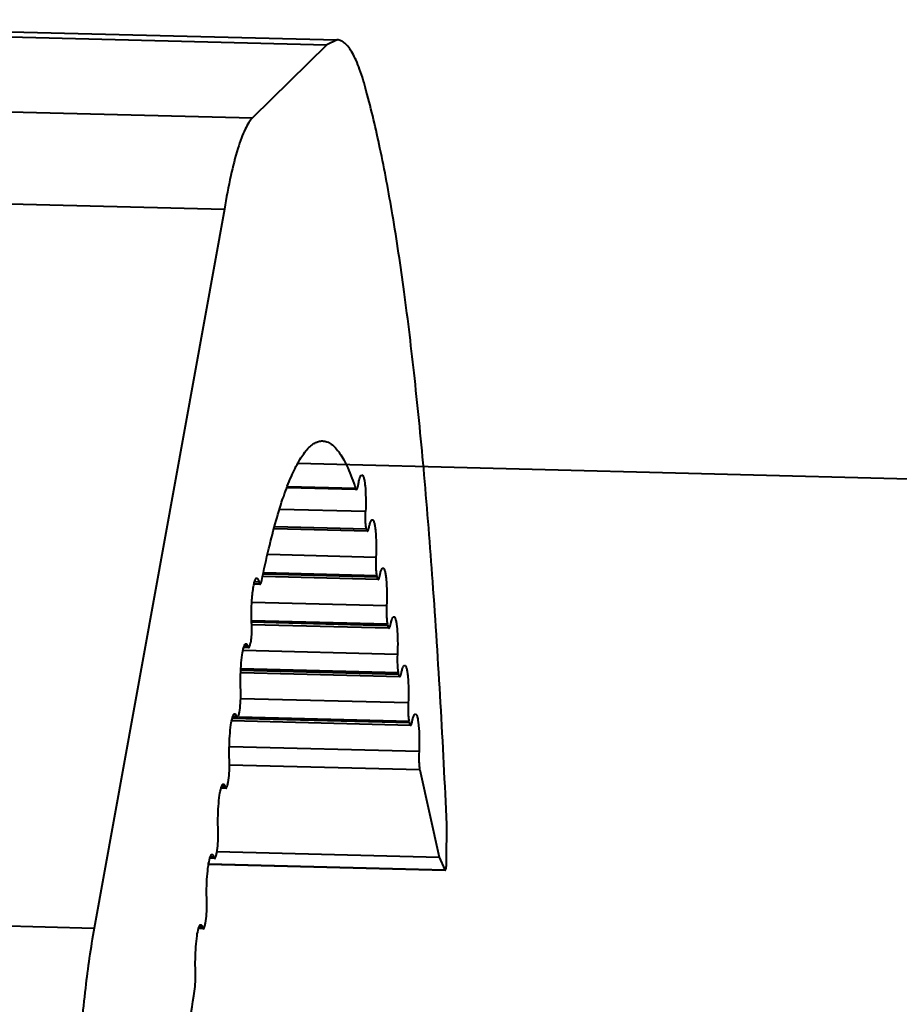
# Model space of a CAD drawing. Units: millimetres. Extents: x -4596 to -2916, y -311 to 2041.
# Drawn here: x -4033 to -4006, y 1902 to 1933 of the extents above; entities that cross this region are included whole.
import ezdxf

# ---------------------------------------------------------------- set-up
doc = ezdxf.new("R2010")
doc.units = ezdxf.units.MM
doc.header["$LTSCALE"] = 16.335
doc.layers.get('0').update_dxf_attribs({"linetype": 'CONTINUOUS', "lineweight": 40})

msp = doc.modelspace()

# ---------------------------------------------------------------- linework, layer by layer
for p, q in [((-4048.141, 1932.563), (-4023.4, 1931.943)), ((-4047.831, 1932.713), (-4023.09, 1932.093)), ((-4023.4, 1931.943), (-4025.683, 1929.701)), ((-4023.089, 1932.092), (-4023.4, 1931.943)), ((-4050.424, 1930.322), (-4025.683, 1929.701)), ((-4051.291, 1927.516), (-4026.55, 1926.895)), ((-4026.55, 1926.895), (-4030.549, 1904.821)), ((-4024.298, 1919.091), (-3552.188, 1907.25)), ((-4022.522, 1918.283), (-4024.611, 1918.335)), ((-4022.521, 1918.322), (-4024.597, 1918.374)), ((-4022.521, 1918.322), (-4022.493, 1918.282)), ((-4022.213, 1917.611), (-4024.844, 1917.677)), ((-4022.156, 1917.01), (-4025.018, 1917.082)), ((-4022.19, 1917.074), (-4025.003, 1917.144)), ((-4021.896, 1916.204), (-4025.21, 1916.287)), ((-4021.826, 1915.524), (-4025.372, 1915.613)), ((-4021.862, 1915.597), (-4025.355, 1915.684)), ((-4021.872, 1915.641), (-4025.345, 1915.728)), ((-4021.872, 1915.641), (-4021.862, 1915.597)), ((-4025.452, 1915.376), (-4025.639, 1915.38)), ((-4025.488, 1915.445), (-4025.621, 1915.448)), ((-4021.567, 1914.718), (-4025.708, 1914.822)), ((-4021.494, 1914.031), (-4025.718, 1914.137)), ((-4021.531, 1914.104), (-4025.716, 1914.209)), ((-4021.542, 1914.154), (-4025.715, 1914.259)), ((-4021.542, 1914.154), (-4021.531, 1914.104)), ((-4025.803, 1913.428), (-4025.952, 1913.432)), ((-4025.833, 1913.472), (-4025.939, 1913.475)), ((-4025.833, 1913.472), (-4025.803, 1913.428)), ((-4021.235, 1913.225), (-4025.977, 1913.344)), ((-4021.163, 1912.538), (-4026.047, 1912.66)), ((-4021.2, 1912.611), (-4026.044, 1912.732)), ((-4021.211, 1912.662), (-4026.043, 1912.783)), ((-4021.211, 1912.662), (-4021.2, 1912.611)), ((-4020.904, 1911.732), (-4026.056, 1911.861)), ((-4026.179, 1911.322), (-4026.285, 1911.325)), ((-4026.179, 1911.322), (-4026.149, 1911.278)), ((-4026.089, 1911.446), (-4026.079, 1911.51)), ((-4020.832, 1911.045), (-4026.325, 1911.183)), ((-4020.868, 1911.118), (-4026.307, 1911.254)), ((-4026.149, 1911.278), (-4026.298, 1911.282)), ((-4020.879, 1911.169), (-4026.093, 1911.299)), ((-4020.879, 1911.169), (-4020.868, 1911.118)), ((-4020.572, 1910.239), (-4026.397, 1910.385)), ((-4020.548, 1909.676), (-4026.399, 1909.822)), ((-4020.548, 1909.676), (-4019.954, 1906.998)), ((-4026.437, 1909.287), (-4026.425, 1909.36)), ((-4026.497, 1909.118), (-4026.646, 1909.122)), ((-4026.526, 1909.163), (-4026.632, 1909.165)), ((-4026.526, 1909.163), (-4026.497, 1909.118)), ((-4019.723, 1906.882), (-4019.718, 1908.006)), ((-4026.784, 1907.127), (-4026.772, 1907.2)), ((-4026.783, 1907.169), (-4019.954, 1906.998)), ((-4027.033, 1906.781), (-4019.765, 1906.599)), ((-4027.032, 1906.791), (-4019.775, 1906.609)), ((-4026.845, 1906.959), (-4026.993, 1906.963)), ((-4026.874, 1907.003), (-4026.98, 1907.006)), ((-4026.874, 1907.003), (-4026.845, 1906.959)), ((-4019.954, 1906.998), (-4019.775, 1906.609)), ((-4019.775, 1906.609), (-4019.765, 1906.6)), ((-4027.132, 1904.968), (-4027.12, 1905.041)), ((-4034.31, 1904.915), (-4030.549, 1904.821)), ((-4027.192, 1904.799), (-4027.341, 1904.803)), ((-4027.221, 1904.844), (-4027.328, 1904.846)), ((-4027.221, 1904.844), (-4027.192, 1904.799)), ((-4027.491, 1902.737), (-4027.468, 1902.881))]:
    msp.add_line(p, q)
for points, knots in [([(-4022.19, 1930.521), (-4022.249, 1930.749), (-4022.343, 1931.068), (-4022.496, 1931.454), (-4022.607, 1931.678), (-4022.721, 1931.855), (-4022.837, 1931.986), (-4022.959, 1932.069), (-4023.048, 1932.091), (-4023.089, 1932.092)], [0, 0, 0, 0, 0.373355, 0.52692, 0.658433, 0.768676, 0.859508, 0.934472, 1, 1, 1, 1]), ([(-4019.718, 1908.006), (-4019.832, 1910.493), (-4020.031, 1914.072), (-4020.393, 1918.635), (-4020.683, 1921.602), (-4021.004, 1924.265), (-4021.355, 1926.625), (-4021.737, 1928.68), (-4022.033, 1929.942), (-4022.19, 1930.521)], [0, 0, 0, 0, 0.329249, 0.47392, 0.605339, 0.723561, 0.828664, 0.920755, 1, 1, 1, 1]), ([(-4025.683, 1929.701), (-4025.727, 1929.658), (-4025.812, 1929.545), (-4025.924, 1929.335), (-4026.036, 1929.066), (-4026.193, 1928.594), (-4026.375, 1927.865), (-4026.492, 1927.241), (-4026.55, 1926.895)], [0, 0, 0, 0, 0.06229, 0.142157, 0.240433, 0.357238, 0.645043, 1, 1, 1, 1]), ([(-4025.401, 1915.494), (-4025.334, 1915.821), (-4025.199, 1916.439), (-4024.977, 1917.302), (-4024.749, 1918.042), (-4024.517, 1918.656), (-4024.283, 1919.139), (-4024.075, 1919.453), (-4023.902, 1919.628), (-4023.781, 1919.716), (-4023.659, 1919.769), (-4023.575, 1919.78), (-4023.535, 1919.779)], [0, 0, 0, 0, 0.20709, 0.391245, 0.551232, 0.686464, 0.796867, 0.883263, 0.918254, 0.94856, 0.975277, 1, 1, 1, 1]), ([(-4023.535, 1919.779), (-4023.489, 1919.777), (-4023.394, 1919.758), (-4023.258, 1919.682), (-4023.127, 1919.561), (-4022.999, 1919.397), (-4022.873, 1919.19), (-4022.699, 1918.833), (-4022.59, 1918.535), (-4022.521, 1918.322)], [0, 0, 0, 0, 0.073369, 0.154263, 0.248351, 0.359224, 0.489011, 0.638816, 1, 1, 1, 1]), ([(-4022.433, 1918.444), (-4022.43, 1918.464), (-4022.418, 1918.532), (-4022.403, 1918.6), (-4022.387, 1918.647)], [0, 0, 0, 0, 0.292738, 1, 1, 1, 1]), ([(-4022.387, 1918.647), (-4022.383, 1918.66), (-4022.374, 1918.685), (-4022.358, 1918.717), (-4022.338, 1918.739), (-4022.325, 1918.739)], [0, 0, 0, 0, 0.375611, 0.66241, 1, 1, 1, 1]), ([(-4022.325, 1918.739), (-4022.313, 1918.739), (-4022.295, 1918.717), (-4022.281, 1918.685), (-4022.262, 1918.627), (-4022.243, 1918.531), (-4022.218, 1918.324), (-4022.204, 1918.013), (-4022.207, 1917.751), (-4022.213, 1917.611)], [0, 0, 0, 0, 0.032272, 0.059392, 0.094869, 0.190358, 0.316019, 0.635755, 1, 1, 1, 1]), ([(-4022.493, 1918.282), (-4022.486, 1918.282), (-4022.471, 1918.297), (-4022.465, 1918.313), (-4022.461, 1918.325)], [0, 0, 0, 0, 0.346296, 1, 1, 1, 1]), ([(-4022.461, 1918.325), (-4022.459, 1918.332), (-4022.446, 1918.371), (-4022.439, 1918.412), (-4022.433, 1918.444)], [0, 0, 0, 0, 0.199275, 1, 1, 1, 1]), ([(-4022.208, 1917.215), (-4022.211, 1917.245), (-4022.218, 1917.377), (-4022.217, 1917.509), (-4022.213, 1917.611)], [0, 0, 0, 0, 0.227035, 1, 1, 1, 1]), ([(-4022.056, 1917.304), (-4022.05, 1917.319), (-4022.04, 1917.342), (-4022.017, 1917.362), (-4022.007, 1917.361)], [0, 0, 0, 0, 0.637385, 1, 1, 1, 1]), ([(-4022.007, 1917.361), (-4021.994, 1917.361), (-4021.976, 1917.339), (-4021.962, 1917.306), (-4021.943, 1917.245), (-4021.924, 1917.146), (-4021.898, 1916.933), (-4021.885, 1916.615), (-4021.89, 1916.346), (-4021.896, 1916.204)], [0, 0, 0, 0, 0.032304, 0.059588, 0.095314, 0.191495, 0.317851, 0.638118, 1, 1, 1, 1]), ([(-4022.19, 1917.074), (-4022.192, 1917.083), (-4022.2, 1917.13), (-4022.205, 1917.178), (-4022.208, 1917.215)], [0, 0, 0, 0, 0.211175, 1, 1, 1, 1]), ([(-4022.19, 1917.074), (-4022.186, 1917.057), (-4022.181, 1917.035), (-4022.164, 1917.01), (-4022.156, 1917.01)], [0, 0, 0, 0, 0.669445, 1, 1, 1, 1]), ([(-4022.126, 1917.049), (-4022.124, 1917.054), (-4022.114, 1917.082), (-4022.108, 1917.111), (-4022.103, 1917.135)], [0, 0, 0, 0, 0.205184, 1, 1, 1, 1]), ([(-4022.103, 1917.135), (-4022.097, 1917.167), (-4022.084, 1917.224), (-4022.066, 1917.28), (-4022.056, 1917.304)], [0, 0, 0, 0, 0.568861, 1, 1, 1, 1]), ([(-4022.156, 1917.01), (-4022.15, 1917.01), (-4022.135, 1917.023), (-4022.13, 1917.038), (-4022.126, 1917.049)], [0, 0, 0, 0, 0.350852, 1, 1, 1, 1]), ([(-4021.896, 1916.204), (-4021.902, 1916.096), (-4021.903, 1915.942), (-4021.89, 1915.754), (-4021.88, 1915.674), (-4021.872, 1915.641)], [0, 0, 0, 0, 0.572874, 0.81567, 1, 1, 1, 1]), ([(-4021.727, 1915.818), (-4021.72, 1915.833), (-4021.71, 1915.856), (-4021.687, 1915.875), (-4021.677, 1915.875)], [0, 0, 0, 0, 0.637385, 1, 1, 1, 1]), ([(-4021.677, 1915.875), (-4021.665, 1915.875), (-4021.646, 1915.853), (-4021.632, 1915.82), (-4021.613, 1915.759), (-4021.594, 1915.66), (-4021.569, 1915.447), (-4021.555, 1915.129), (-4021.56, 1914.86), (-4021.567, 1914.718)], [0, 0, 0, 0, 0.032304, 0.059588, 0.095314, 0.191495, 0.317851, 0.638118, 1, 1, 1, 1]), ([(-4025.717, 1914.17), (-4025.723, 1914.332), (-4025.722, 1914.574), (-4025.706, 1914.891), (-4025.685, 1915.108), (-4025.663, 1915.271), (-4025.641, 1915.382), (-4025.625, 1915.447), (-4025.608, 1915.499), (-4025.59, 1915.54), (-4025.568, 1915.57), (-4025.553, 1915.57)], [0, 0, 0, 0, 0.339114, 0.50868, 0.664709, 0.79787, 0.853425, 0.900536, 0.938672, 0.967628, 1, 1, 1, 1]), ([(-4025.553, 1915.57), (-4025.537, 1915.569), (-4025.517, 1915.537), (-4025.501, 1915.495), (-4025.492, 1915.463), (-4025.488, 1915.445)], [0, 0, 0, 0, 0.325559, 0.61725, 1, 1, 1, 1]), ([(-4021.862, 1915.597), (-4021.858, 1915.578), (-4021.853, 1915.554), (-4021.835, 1915.524), (-4021.826, 1915.524)], [0, 0, 0, 0, 0.675637, 1, 1, 1, 1]), ([(-4021.826, 1915.524), (-4021.819, 1915.523), (-4021.804, 1915.54), (-4021.798, 1915.557), (-4021.794, 1915.568)], [0, 0, 0, 0, 0.343439, 1, 1, 1, 1]), ([(-4021.794, 1915.568), (-4021.793, 1915.571), (-4021.789, 1915.584), (-4021.785, 1915.596), (-4021.783, 1915.606)], [0, 0, 0, 0, 0.226, 1, 1, 1, 1]), ([(-4021.783, 1915.606), (-4021.782, 1915.609), (-4021.778, 1915.623), (-4021.775, 1915.638), (-4021.773, 1915.648)], [0, 0, 0, 0, 0.23405, 1, 1, 1, 1]), ([(-4021.773, 1915.648), (-4021.767, 1915.681), (-4021.754, 1915.738), (-4021.736, 1915.794), (-4021.727, 1915.818)], [0, 0, 0, 0, 0.568861, 1, 1, 1, 1]), ([(-4025.488, 1915.445), (-4025.484, 1915.427), (-4025.479, 1915.404), (-4025.461, 1915.376), (-4025.452, 1915.376)], [0, 0, 0, 0, 0.673178, 1, 1, 1, 1]), ([(-4025.452, 1915.376), (-4025.446, 1915.376), (-4025.431, 1915.39), (-4025.425, 1915.406), (-4025.421, 1915.417)], [0, 0, 0, 0, 0.347865, 1, 1, 1, 1]), ([(-4025.421, 1915.417), (-4025.42, 1915.422), (-4025.411, 1915.447), (-4025.405, 1915.473), (-4025.401, 1915.494)], [0, 0, 0, 0, 0.20933, 1, 1, 1, 1]), ([(-4021.567, 1914.718), (-4021.572, 1914.61), (-4021.573, 1914.456), (-4021.561, 1914.268), (-4021.55, 1914.188), (-4021.542, 1914.154)], [0, 0, 0, 0, 0.572874, 0.81567, 1, 1, 1, 1]), ([(-4021.395, 1914.325), (-4021.389, 1914.34), (-4021.379, 1914.363), (-4021.355, 1914.383), (-4021.346, 1914.382)], [0, 0, 0, 0, 0.637385, 1, 1, 1, 1]), ([(-4021.346, 1914.382), (-4021.333, 1914.382), (-4021.315, 1914.36), (-4021.301, 1914.327), (-4021.281, 1914.266), (-4021.262, 1914.167), (-4021.237, 1913.954), (-4021.224, 1913.636), (-4021.228, 1913.367), (-4021.235, 1913.225)], [0, 0, 0, 0, 0.032304, 0.059588, 0.095314, 0.191495, 0.317851, 0.638118, 1, 1, 1, 1]), ([(-4025.717, 1914.17), (-4025.716, 1914.137), (-4025.713, 1914.001), (-4025.718, 1913.864), (-4025.726, 1913.761)], [0, 0, 0, 0, 0.242739, 1, 1, 1, 1]), ([(-4021.531, 1914.104), (-4021.527, 1914.085), (-4021.522, 1914.061), (-4021.504, 1914.031), (-4021.494, 1914.031)], [0, 0, 0, 0, 0.675637, 1, 1, 1, 1]), ([(-4021.494, 1914.031), (-4021.488, 1914.031), (-4021.472, 1914.047), (-4021.467, 1914.064), (-4021.462, 1914.075)], [0, 0, 0, 0, 0.343439, 1, 1, 1, 1]), ([(-4021.462, 1914.075), (-4021.461, 1914.079), (-4021.456, 1914.093), (-4021.452, 1914.108), (-4021.449, 1914.12)], [0, 0, 0, 0, 0.222968, 1, 1, 1, 1]), ([(-4021.449, 1914.12), (-4021.449, 1914.123), (-4021.446, 1914.135), (-4021.443, 1914.146), (-4021.442, 1914.156)], [0, 0, 0, 0, 0.237115, 1, 1, 1, 1]), ([(-4021.442, 1914.156), (-4021.435, 1914.188), (-4021.422, 1914.245), (-4021.405, 1914.301), (-4021.395, 1914.325)], [0, 0, 0, 0, 0.568861, 1, 1, 1, 1]), ([(-4025.726, 1913.761), (-4025.727, 1913.745), (-4025.732, 1913.685), (-4025.739, 1913.626), (-4025.745, 1913.583)], [0, 0, 0, 0, 0.270007, 1, 1, 1, 1]), ([(-4026.049, 1912.126), (-4026.055, 1912.25), (-4026.057, 1912.501), (-4026.041, 1912.862), (-4026.009, 1913.179), (-4025.976, 1913.368), (-4025.953, 1913.445)], [0, 0, 0, 0, 0.280255, 0.566832, 0.818641, 1, 1, 1, 1]), ([(-4025.953, 1913.445), (-4025.948, 1913.461), (-4025.938, 1913.489), (-4025.921, 1913.527), (-4025.9, 1913.553), (-4025.886, 1913.553)], [0, 0, 0, 0, 0.38088, 0.670303, 1, 1, 1, 1]), ([(-4025.886, 1913.553), (-4025.874, 1913.552), (-4025.857, 1913.534), (-4025.844, 1913.505), (-4025.836, 1913.484), (-4025.833, 1913.472)], [0, 0, 0, 0, 0.347602, 0.631922, 1, 1, 1, 1]), ([(-4025.803, 1913.428), (-4025.798, 1913.428), (-4025.783, 1913.441), (-4025.777, 1913.457), (-4025.773, 1913.467)], [0, 0, 0, 0, 0.35118, 1, 1, 1, 1]), ([(-4025.773, 1913.467), (-4025.771, 1913.474), (-4025.758, 1913.512), (-4025.751, 1913.551), (-4025.745, 1913.583)], [0, 0, 0, 0, 0.197443, 1, 1, 1, 1]), ([(-4021.235, 1913.225), (-4021.24, 1913.117), (-4021.242, 1912.963), (-4021.229, 1912.775), (-4021.218, 1912.695), (-4021.211, 1912.662)], [0, 0, 0, 0, 0.572874, 0.81567, 1, 1, 1, 1]), ([(-4021.11, 1912.663), (-4021.104, 1912.695), (-4021.091, 1912.752), (-4021.074, 1912.808), (-4021.064, 1912.832)], [0, 0, 0, 0, 0.568861, 1, 1, 1, 1]), ([(-4021.064, 1912.832), (-4021.057, 1912.847), (-4021.047, 1912.871), (-4021.024, 1912.89), (-4021.014, 1912.889)], [0, 0, 0, 0, 0.637385, 1, 1, 1, 1]), ([(-4021.014, 1912.889), (-4021.002, 1912.889), (-4020.984, 1912.867), (-4020.969, 1912.834), (-4020.95, 1912.773), (-4020.931, 1912.674), (-4020.906, 1912.461), (-4020.893, 1912.143), (-4020.897, 1911.874), (-4020.904, 1911.732)], [0, 0, 0, 0, 0.032304, 0.059588, 0.095314, 0.191495, 0.317851, 0.638118, 1, 1, 1, 1]), ([(-4021.2, 1912.611), (-4021.196, 1912.592), (-4021.19, 1912.568), (-4021.172, 1912.538), (-4021.163, 1912.538)], [0, 0, 0, 0, 0.675637, 1, 1, 1, 1]), ([(-4021.163, 1912.538), (-4021.157, 1912.538), (-4021.141, 1912.554), (-4021.135, 1912.571), (-4021.131, 1912.582)], [0, 0, 0, 0, 0.343439, 1, 1, 1, 1]), ([(-4021.131, 1912.582), (-4021.13, 1912.586), (-4021.125, 1912.6), (-4021.121, 1912.615), (-4021.118, 1912.627)], [0, 0, 0, 0, 0.222968, 1, 1, 1, 1]), ([(-4021.118, 1912.627), (-4021.117, 1912.63), (-4021.115, 1912.642), (-4021.112, 1912.654), (-4021.11, 1912.663)], [0, 0, 0, 0, 0.237115, 1, 1, 1, 1]), ([(-4026.079, 1911.51), (-4026.063, 1911.607), (-4026.047, 1911.812), (-4026.045, 1912.018), (-4026.049, 1912.126)], [0, 0, 0, 0, 0.475532, 1, 1, 1, 1]), ([(-4020.904, 1911.732), (-4020.909, 1911.624), (-4020.91, 1911.47), (-4020.898, 1911.282), (-4020.887, 1911.203), (-4020.879, 1911.169)], [0, 0, 0, 0, 0.572874, 0.81567, 1, 1, 1, 1]), ([(-4026.299, 1911.295), (-4026.294, 1911.311), (-4026.284, 1911.339), (-4026.267, 1911.377), (-4026.246, 1911.403), (-4026.232, 1911.403)], [0, 0, 0, 0, 0.38088, 0.670303, 1, 1, 1, 1]), ([(-4026.232, 1911.403), (-4026.22, 1911.403), (-4026.203, 1911.384), (-4026.19, 1911.355), (-4026.182, 1911.334), (-4026.179, 1911.322)], [0, 0, 0, 0, 0.347602, 0.631922, 1, 1, 1, 1]), ([(-4026.149, 1911.278), (-4026.143, 1911.278), (-4026.128, 1911.294), (-4026.122, 1911.31), (-4026.118, 1911.322)], [0, 0, 0, 0, 0.345252, 1, 1, 1, 1]), ([(-4026.118, 1911.322), (-4026.115, 1911.33), (-4026.102, 1911.371), (-4026.094, 1911.413), (-4026.089, 1911.446)], [0, 0, 0, 0, 0.198693, 1, 1, 1, 1]), ([(-4020.779, 1911.17), (-4020.772, 1911.202), (-4020.76, 1911.26), (-4020.742, 1911.316), (-4020.732, 1911.339)], [0, 0, 0, 0, 0.568861, 1, 1, 1, 1]), ([(-4020.732, 1911.339), (-4020.726, 1911.354), (-4020.716, 1911.378), (-4020.693, 1911.397), (-4020.683, 1911.397)], [0, 0, 0, 0, 0.637385, 1, 1, 1, 1]), ([(-4020.683, 1911.397), (-4020.67, 1911.396), (-4020.652, 1911.374), (-4020.638, 1911.341), (-4020.618, 1911.281), (-4020.6, 1911.181), (-4020.574, 1910.968), (-4020.561, 1910.65), (-4020.566, 1910.382), (-4020.572, 1910.239)], [0, 0, 0, 0, 0.032304, 0.059588, 0.095314, 0.191495, 0.317851, 0.638118, 1, 1, 1, 1]), ([(-4026.395, 1909.976), (-4026.401, 1910.1), (-4026.403, 1910.351), (-4026.387, 1910.712), (-4026.355, 1911.029), (-4026.322, 1911.218), (-4026.299, 1911.295)], [0, 0, 0, 0, 0.280255, 0.566832, 0.818641, 1, 1, 1, 1]), ([(-4020.868, 1911.118), (-4020.864, 1911.1), (-4020.859, 1911.075), (-4020.841, 1911.045), (-4020.832, 1911.045)], [0, 0, 0, 0, 0.675637, 1, 1, 1, 1]), ([(-4020.832, 1911.045), (-4020.825, 1911.045), (-4020.81, 1911.061), (-4020.804, 1911.078), (-4020.8, 1911.089)], [0, 0, 0, 0, 0.343439, 1, 1, 1, 1]), ([(-4020.8, 1911.089), (-4020.798, 1911.093), (-4020.793, 1911.107), (-4020.789, 1911.123), (-4020.787, 1911.134)], [0, 0, 0, 0, 0.222968, 1, 1, 1, 1]), ([(-4020.787, 1911.134), (-4020.786, 1911.137), (-4020.783, 1911.149), (-4020.781, 1911.161), (-4020.779, 1911.17)], [0, 0, 0, 0, 0.237115, 1, 1, 1, 1]), ([(-4020.572, 1910.239), (-4020.577, 1910.131), (-4020.579, 1909.978), (-4020.566, 1909.79), (-4020.556, 1909.71), (-4020.548, 1909.676)], [0, 0, 0, 0, 0.572874, 0.81567, 1, 1, 1, 1]), ([(-4026.425, 1909.36), (-4026.409, 1909.457), (-4026.393, 1909.662), (-4026.391, 1909.868), (-4026.395, 1909.976)], [0, 0, 0, 0, 0.475532, 1, 1, 1, 1]), ([(-4026.647, 1909.135), (-4026.642, 1909.151), (-4026.632, 1909.18), (-4026.615, 1909.217), (-4026.594, 1909.244), (-4026.579, 1909.243)], [0, 0, 0, 0, 0.38088, 0.670303, 1, 1, 1, 1]), ([(-4026.579, 1909.243), (-4026.568, 1909.243), (-4026.551, 1909.224), (-4026.537, 1909.195), (-4026.53, 1909.174), (-4026.526, 1909.163)], [0, 0, 0, 0, 0.347602, 0.631922, 1, 1, 1, 1]), ([(-4026.465, 1909.162), (-4026.462, 1909.17), (-4026.45, 1909.211), (-4026.442, 1909.253), (-4026.437, 1909.287)], [0, 0, 0, 0, 0.198693, 1, 1, 1, 1]), ([(-4026.743, 1907.817), (-4026.748, 1907.94), (-4026.75, 1908.191), (-4026.735, 1908.553), (-4026.703, 1908.869), (-4026.67, 1909.059), (-4026.647, 1909.135)], [0, 0, 0, 0, 0.280255, 0.566832, 0.818641, 1, 1, 1, 1]), ([(-4026.497, 1909.118), (-4026.491, 1909.118), (-4026.475, 1909.134), (-4026.469, 1909.151), (-4026.465, 1909.162)], [0, 0, 0, 0, 0.345252, 1, 1, 1, 1]), ([(-4026.772, 1907.2), (-4026.757, 1907.297), (-4026.74, 1907.503), (-4026.738, 1907.709), (-4026.743, 1907.817)], [0, 0, 0, 0, 0.475532, 1, 1, 1, 1]), ([(-4026.994, 1906.976), (-4026.989, 1906.992), (-4026.979, 1907.02), (-4026.962, 1907.058), (-4026.941, 1907.084), (-4026.927, 1907.084)], [0, 0, 0, 0, 0.38088, 0.670303, 1, 1, 1, 1]), ([(-4026.927, 1907.084), (-4026.915, 1907.083), (-4026.899, 1907.064), (-4026.885, 1907.036), (-4026.877, 1907.015), (-4026.874, 1907.003)], [0, 0, 0, 0, 0.347602, 0.631922, 1, 1, 1, 1]), ([(-4026.813, 1907.003), (-4026.81, 1907.011), (-4026.797, 1907.051), (-4026.79, 1907.093), (-4026.784, 1907.127)], [0, 0, 0, 0, 0.198693, 1, 1, 1, 1]), ([(-4027.09, 1905.657), (-4027.096, 1905.781), (-4027.098, 1906.031), (-4027.083, 1906.393), (-4027.05, 1906.71), (-4027.017, 1906.899), (-4026.994, 1906.976)], [0, 0, 0, 0, 0.280255, 0.566832, 0.818641, 1, 1, 1, 1]), ([(-4026.845, 1906.959), (-4026.838, 1906.959), (-4026.823, 1906.974), (-4026.817, 1906.991), (-4026.813, 1907.003)], [0, 0, 0, 0, 0.345252, 1, 1, 1, 1]), ([(-4019.732, 1906.723), (-4019.73, 1906.735), (-4019.726, 1906.788), (-4019.724, 1906.841), (-4019.723, 1906.882)], [0, 0, 0, 0, 0.23647, 1, 1, 1, 1]), ([(-4019.765, 1906.599), (-4019.76, 1906.6), (-4019.752, 1906.613), (-4019.745, 1906.637), (-4019.737, 1906.676), (-4019.733, 1906.706), (-4019.732, 1906.723)], [0, 0, 0, 0, 0.098863, 0.301342, 0.607628, 1, 1, 1, 1]), ([(-4027.12, 1905.041), (-4027.104, 1905.137), (-4027.088, 1905.343), (-4027.086, 1905.549), (-4027.09, 1905.657)], [0, 0, 0, 0, 0.475532, 1, 1, 1, 1]), ([(-4027.16, 1904.843), (-4027.158, 1904.851), (-4027.145, 1904.892), (-4027.137, 1904.934), (-4027.132, 1904.968)], [0, 0, 0, 0, 0.198693, 1, 1, 1, 1]), ([(-4030.549, 1904.821), (-4030.66, 1904.21), (-4030.848, 1902.874), (-4031.049, 1900.742), (-4031.179, 1898.412), (-4031.214, 1896.807), (-4031.218, 1895.994)], [0, 0, 0, 0, 0.210109, 0.456495, 0.72499, 1, 1, 1, 1]), ([(-4027.438, 1903.497), (-4027.443, 1903.621), (-4027.445, 1903.872), (-4027.43, 1904.234), (-4027.398, 1904.55), (-4027.365, 1904.739), (-4027.342, 1904.816)], [0, 0, 0, 0, 0.280255, 0.566832, 0.818641, 1, 1, 1, 1]), ([(-4027.342, 1904.816), (-4027.337, 1904.832), (-4027.327, 1904.86), (-4027.31, 1904.898), (-4027.289, 1904.924), (-4027.274, 1904.924)], [0, 0, 0, 0, 0.38088, 0.670303, 1, 1, 1, 1]), ([(-4027.274, 1904.924), (-4027.263, 1904.924), (-4027.246, 1904.905), (-4027.232, 1904.876), (-4027.225, 1904.855), (-4027.221, 1904.844)], [0, 0, 0, 0, 0.347602, 0.631922, 1, 1, 1, 1]), ([(-4027.192, 1904.799), (-4027.186, 1904.799), (-4027.17, 1904.815), (-4027.165, 1904.831), (-4027.16, 1904.843)], [0, 0, 0, 0, 0.345252, 1, 1, 1, 1]), ([(-4027.468, 1902.881), (-4027.452, 1902.978), (-4027.436, 1903.184), (-4027.434, 1903.39), (-4027.438, 1903.497)], [0, 0, 0, 0, 0.475532, 1, 1, 1, 1]), ([(-4028.371, 1890.218), (-4028.366, 1891.35), (-4028.32, 1893.595), (-4028.148, 1896.87), (-4027.883, 1899.914), (-4027.635, 1901.841), (-4027.491, 1902.737)], [0, 0, 0, 0, 0.270471, 0.536016, 0.7833, 1, 1, 1, 1])]:
    msp.add_open_spline(points, degree=3, knots=knots)

doc.saveas('drawing.dxf')
